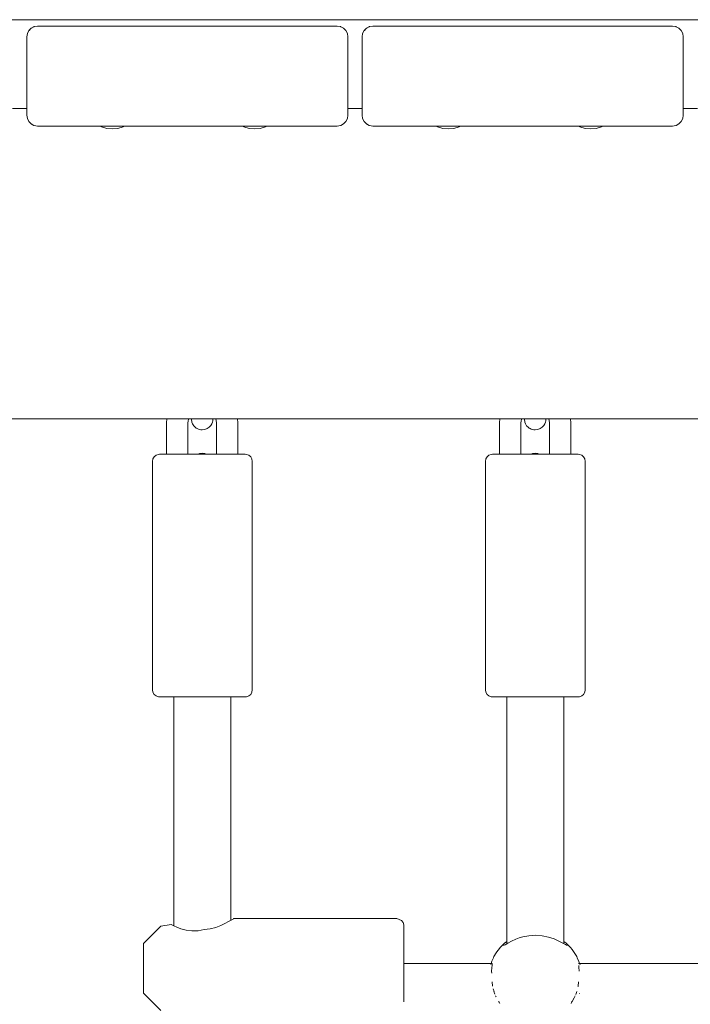
# Model space of a CAD drawing. Units: millimetres. Extents: x -2322 to 4937, y -3417 to 9176.
# Drawn here: x 2641 to 2829, y 4038 to 4314 of the extents above; entities that cross this region are included whole.
import ezdxf

# ---------------------------------------------------------------- set-up
doc = ezdxf.new("R2010")
doc.units = ezdxf.units.MM
doc.header["$MEASUREMENT"] = 0
for name, color, linetype, lineweight in [('2_Ном._пера__7', 7, 'Continuous', 18), ('4_Ном._пера__7', 7, 'Continuous', 18), ('A_Ном._пера__7', 7, 'Continuous', 18), ('B_Ном._пера__7', 7, 'Continuous', 18), ('C_Ном._пера__7', 7, 'Continuous', 18), ('D_Ном._пера__7', 7, 'Continuous', 18), ('P_Ном._пера__7', 7, 'Continuous', 18), ('S_Ном._пера__7', 7, 'Continuous', 18)]:
    doc.layers.add(name, color=color, linetype=linetype, lineweight=lineweight)

msp = doc.modelspace()

# ---------------------------------------------------------------- linework, layer by layer
at = {"layer": '2_Ном._пера__7', "color": 7, "linetype": 'Continuous', "lineweight": 18}
for points in [[(2644.17, 4311.59), (2645.01, 4312.02)], [(2644.23, 4311.62), (2644.92, 4311.99)], [(2645, 4312.02), (2644.92, 4311.99)], [(2645.93, 4312.17), (2645.01, 4312.02)], [(2645.93, 4312.17), (2729.93, 4312.17)], [(2645.93, 4312.17), (2665.93, 4312.17)], [(2729.93, 4312.17), (2730.86, 4312.02)], [(2730.86, 4312.02), (2730.94, 4311.99)], [(2731.7, 4311.59), (2730.94, 4311.99)], [(2738.17, 4311.59), (2739.01, 4312.02)], [(2738.23, 4311.62), (2738.92, 4311.99)], [(2739, 4312.02), (2738.92, 4311.99)], [(2739.93, 4312.17), (2739.01, 4312.02)], [(2739.93, 4312.17), (2823.93, 4312.17)], [(2739.93, 4312.17), (2759.93, 4312.17)], [(2823.93, 4312.17), (2824.86, 4312.02)], [(2824.86, 4312.02), (2824.94, 4311.99)], [(2825.7, 4311.59), (2824.94, 4311.99)], [(2642.93, 4309.17), (2643.08, 4310.09)], [(2642.93, 4287.17), (2642.93, 4309.17)], [(2643.08, 4310.09), (2643.51, 4310.93)], [(2643.51, 4310.93), (2644.17, 4311.59)], [(2643.55, 4310.98), (2644.03, 4311.46)], [(2644.16, 4311.58), (2644.03, 4311.46)], [(2731.7, 4311.59), (2731.83, 4311.47)], [(2732.36, 4310.93), (2731.83, 4311.47)], [(2732.36, 4310.93), (2732.79, 4310.09)], [(2732.79, 4310.09), (2732.93, 4309.17)], [(2732.93, 4287.17), (2732.93, 4309.17)], [(2736.93, 4309.17), (2737.08, 4310.09)], [(2736.93, 4287.17), (2736.93, 4309.17)], [(2737.08, 4310.09), (2737.51, 4310.93)], [(2737.51, 4310.93), (2738.17, 4311.59)], [(2737.56, 4310.98), (2738.04, 4311.46)], [(2738.16, 4311.58), (2738.04, 4311.46)], [(2825.7, 4311.59), (2825.83, 4311.47)], [(2826.36, 4310.93), (2825.83, 4311.47)], [(2826.36, 4310.93), (2826.79, 4310.09)], [(2826.79, 4310.09), (2826.93, 4309.17)], [(2826.93, 4287.17), (2826.93, 4309.17)], [(2642.93, 4287.17), (2643.08, 4286.24)], [(2732.93, 4287.17), (2732.79, 4286.24)], [(2736.93, 4287.17), (2737.08, 4286.24)], [(2826.93, 4287.17), (2826.79, 4286.24)], [(2643.08, 4286.24), (2643.51, 4285.4)], [(2643.51, 4285.4), (2643.56, 4285.36)], [(2643.51, 4285.4), (2644.03, 4284.87)], [(2644.17, 4284.74), (2644.03, 4284.87)], [(2644.17, 4284.74), (2644.21, 4284.72)], [(2644.17, 4284.74), (2644.92, 4284.35)], [(2645.01, 4284.31), (2644.92, 4284.35)], [(2645.93, 4284.17), (2645.01, 4284.31)], [(2729.93, 4284.17), (2730.86, 4284.31)], [(2730.86, 4284.31), (2730.94, 4284.35)], [(2731.7, 4284.74), (2730.94, 4284.35)], [(2731.7, 4284.74), (2731.83, 4284.87)], [(2732.36, 4285.4), (2731.83, 4284.87)], [(2732.36, 4285.4), (2732.79, 4286.24)], [(2737.08, 4286.24), (2737.51, 4285.4)], [(2737.51, 4285.4), (2737.56, 4285.35)], [(2737.51, 4285.4), (2738.04, 4284.87)], [(2738.17, 4284.74), (2738.04, 4284.87)], [(2738.17, 4284.74), (2738.21, 4284.72)], [(2738.17, 4284.74), (2738.92, 4284.35)], [(2739.01, 4284.31), (2738.92, 4284.35)], [(2739.93, 4284.17), (2739.01, 4284.31)], [(2823.93, 4284.17), (2824.86, 4284.31)], [(2824.86, 4284.31), (2824.94, 4284.35)], [(2825.7, 4284.74), (2824.94, 4284.35)], [(2825.7, 4284.74), (2825.83, 4284.87)], [(2826.36, 4285.4), (2825.83, 4284.87)], [(2826.36, 4285.4), (2826.79, 4286.24)], [(2645.93, 4284.17), (2662.3, 4284.17)], [(2645.93, 4284.17), (2703.34, 4284.17)], [(2645.93, 4284.17), (2661.93, 4284.17)], [(2661.93, 4284.17), (2662.3, 4284.17)], [(2663.34, 4284.17), (2662.3, 4284.17)], [(2662.3, 4284.17), (2663.34, 4284.17)], [(2663.46, 4284.17), (2663.34, 4284.17)], [(2663.34, 4284.17), (2663.46, 4284.17)], [(2670.93, 4284.17), (2670.34, 4284.17)], [(2670.34, 4284.17), (2670.93, 4284.17)], [(2672.53, 4284.17), (2670.93, 4284.17)], [(2670.93, 4284.17), (2672.53, 4284.17)], [(2703.35, 4284.17), (2670.93, 4284.17)], [(2673.57, 4284.17), (2672.53, 4284.17)], [(2672.53, 4284.17), (2673.57, 4284.17)], [(2673.57, 4284.17), (2702.3, 4284.17)], [(2673.93, 4284.17), (2673.57, 4284.17)], [(2673.57, 4284.17), (2703.34, 4284.17)], [(2673.57, 4284.17), (2702.3, 4284.17)], [(2673.93, 4284.17), (2702.3, 4284.17)], [(2681.7, 4284.17), (2703.35, 4284.17)], [(2687.93, 4284.17), (2703.34, 4284.17)], [(2692.12, 4284.17), (2703.35, 4284.17)], [(2701.93, 4284.17), (2702.3, 4284.17)], [(2701.93, 4284.17), (2702.3, 4284.17)], [(2702.3, 4284.17), (2703.34, 4284.17)], [(2703.34, 4284.17), (2704.93, 4284.17)], [(2704.93, 4284.17), (2706.89, 4284.17)], [(2706.89, 4284.17), (2708.98, 4284.17)], [(2708.98, 4284.17), (2710.93, 4284.17)], [(2710.23, 4284.17), (2710.93, 4284.17)], [(2729.93, 4284.17), (2710.23, 4284.17)], [(2710.93, 4284.17), (2712.53, 4284.17)], [(2710.93, 4284.17), (2712.53, 4284.17)], [(2712.53, 4284.17), (2713.57, 4284.17)], [(2712.53, 4284.17), (2713.57, 4284.17)], [(2713.57, 4284.17), (2713.93, 4284.17)], [(2729.93, 4284.17), (2713.57, 4284.17)], [(2729.93, 4284.17), (2713.93, 4284.17)], [(2739.93, 4284.17), (2756.3, 4284.17)], [(2739.93, 4284.17), (2797.34, 4284.17)], [(2739.93, 4284.17), (2755.93, 4284.17)], [(2755.93, 4284.17), (2756.3, 4284.17)], [(2757.34, 4284.17), (2756.3, 4284.17)], [(2756.3, 4284.17), (2757.34, 4284.17)], [(2757.65, 4284.17), (2757.34, 4284.17)], [(2757.34, 4284.17), (2757.65, 4284.17)], [(2764.93, 4284.17), (2764.54, 4284.17)], [(2764.54, 4284.17), (2764.93, 4284.17)], [(2766.53, 4284.17), (2764.93, 4284.17)], [(2764.93, 4284.17), (2766.53, 4284.17)], [(2797.54, 4284.17), (2764.93, 4284.17)], [(2767.57, 4284.17), (2766.53, 4284.17)], [(2766.53, 4284.17), (2767.57, 4284.17)], [(2767.57, 4284.17), (2796.3, 4284.17)], [(2767.93, 4284.17), (2767.57, 4284.17)], [(2767.57, 4284.17), (2797.34, 4284.17)], [(2767.57, 4284.17), (2796.3, 4284.17)], [(2767.93, 4284.17), (2796.3, 4284.17)], [(2775.71, 4284.17), (2797.54, 4284.17)], [(2781.94, 4284.17), (2797.34, 4284.17)], [(2786.12, 4284.17), (2797.54, 4284.17)], [(2795.93, 4284.17), (2796.3, 4284.17)], [(2795.93, 4284.17), (2796.3, 4284.17)], [(2796.3, 4284.17), (2797.34, 4284.17)], [(2797.34, 4284.17), (2797.54, 4284.17)], [(2797.34, 4284.17), (2798.93, 4284.17)], [(2798.93, 4284.17), (2800.89, 4284.17)], [(2800.89, 4284.17), (2802.98, 4284.17)], [(2802.98, 4284.17), (2804.93, 4284.17)], [(2804.42, 4284.17), (2804.93, 4284.17)], [(2823.93, 4284.17), (2804.42, 4284.17)], [(2804.93, 4284.17), (2806.53, 4284.17)], [(2804.93, 4284.17), (2806.53, 4284.17)], [(2806.53, 4284.17), (2807.57, 4284.17)], [(2806.53, 4284.17), (2807.57, 4284.17)], [(2807.57, 4284.17), (2807.93, 4284.17)], [(2823.93, 4284.17), (2807.57, 4284.17)], [(2823.93, 4284.17), (2807.93, 4284.17)]]:
    msp.add_lwpolyline(points, dxfattribs=at)
at = {"layer": '4_Ном._пера__7', "color": 7, "linetype": 'Continuous', "lineweight": 18}
for points in [[(2697.29, 4060.18), (2698.49, 4060.74)], [(2698.49, 4060.74), (2699.49, 4061.27)], [(2699.49, 4061.27), (2700.26, 4061.71)], [(2700.26, 4061.71), (2700.15, 4061.65)], [(2700.74, 4062), (2700.26, 4061.71)], [(2700.26, 4061.71), (2700.74, 4062)], [(2700.9, 4062.11), (2700.74, 4062)], [(2700.74, 4062), (2700.9, 4062.11)], [(2700.9, 4062.11), (2746.65, 4062.11)], [(2746.65, 4062.11), (2747.34, 4061.9)], [(2747.94, 4061.56), (2747.34, 4061.9)], [(2748.39, 4061.03), (2747.94, 4061.56)], [(2748.62, 4060.38), (2748.39, 4061.03)], [(2680.51, 4059.97), (2675.65, 4055.11)], [(2680.51, 4059.97), (2683.4, 4060.48)], [(2683.4, 4060.48), (2683.59, 4060.38)], [(2683.59, 4060.38), (2683.4, 4060.48)], [(2683.59, 4060.38), (2684.14, 4060.1)], [(2684.14, 4060.1), (2683.59, 4060.38)], [(2684.14, 4060.1), (2685.02, 4059.7)], [(2685.02, 4059.7), (2686.15, 4059.27)], [(2686.15, 4059.27), (2687.56, 4058.89)], [(2687.56, 4058.89), (2689.2, 4058.67)], [(2689.2, 4058.67), (2690.93, 4058.71)], [(2690.93, 4058.71), (2692.65, 4059.05)], [(2692.65, 4059.05), (2694.3, 4059.25)], [(2694.3, 4059.25), (2695.88, 4059.65)], [(2695.88, 4059.65), (2697.29, 4060.18)], [(2748.65, 4060.11), (2748.62, 4060.38)], [(2748.65, 4060.11), (2748.65, 4059.78)], [(2748.65, 4058.83), (2748.65, 4059.78)], [(2748.65, 4057.3), (2748.65, 4058.83)], [(2748.65, 4055.27), (2748.65, 4057.3)], [(2748.65, 4056.35), (2748.65, 4056.84)], [(2748.65, 4055.25), (2748.65, 4056.35)], [(2748.65, 4052.86), (2748.65, 4055.27)], [(2748.65, 4053.63), (2748.65, 4055.25)], [(2675.65, 4055.11), (2675.65, 4054.8)], [(2675.65, 4053.89), (2675.65, 4054.8)], [(2675.65, 4052.47), (2675.65, 4053.89)], [(2675.65, 4052.44), (2675.65, 4053.03)], [(2675.65, 4050.66), (2675.65, 4052.47)], [(2748.65, 4051.59), (2748.65, 4053.63)], [(2748.65, 4050.19), (2748.65, 4052.86)], [(2675.65, 4051.32), (2675.65, 4052.44)], [(2675.65, 4049.82), (2675.65, 4051.32)], [(2675.65, 4048.63), (2675.65, 4050.66)], [(2675.65, 4048.11), (2675.65, 4049.82)], [(2748.65, 4049.53), (2748.65, 4051.59)], [(2748.65, 4047.41), (2748.65, 4050.19)], [(2675.65, 4046.55), (2675.65, 4048.63)], [(2675.65, 4046.4), (2675.65, 4048.11)], [(2748.65, 4044.66), (2748.65, 4047.41)], [(2675.65, 4044.61), (2675.65, 4046.55)], [(2675.65, 4044.89), (2675.65, 4046.4)], [(2675.65, 4043.78), (2675.65, 4044.89)], [(2675.65, 4042.98), (2675.65, 4044.61)], [(2748.65, 4042.11), (2748.65, 4044.66)], [(2675.65, 4043.18), (2675.65, 4043.78)], [(2675.65, 4041.8), (2675.65, 4042.98)], [(2675.65, 4041.18), (2675.65, 4041.8)], [(2748.65, 4039.87), (2748.65, 4042.11)], [(2680.51, 4036.33), (2675.65, 4041.18)], [(2748.65, 4038.79), (2748.65, 4039.87)]]:
    msp.add_lwpolyline(points, dxfattribs=at)
at = {"layer": 'A_Ном._пера__7', "color": 7, "linetype": 'Continuous', "lineweight": 18}
for points in [[(2638.93, 4289.06), (2642.93, 4289.06)], [(2732.93, 4289.06), (2736.93, 4289.06)], [(2826.93, 4289.06), (2830.93, 4289.06)], [(2678.15, 4190.21), (2678.27, 4190.9)], [(2678.62, 4191.5), (2678.27, 4190.9)], [(2679.15, 4191.94), (2678.62, 4191.5)], [(2679.81, 4192.18), (2679.15, 4191.94)], [(2680.15, 4192.21), (2679.81, 4192.18)], [(2680.15, 4192.21), (2680.45, 4192.21)], [(2681.34, 4192.21), (2680.45, 4192.21)], [(2681.73, 4192.21), (2681.25, 4192.21)], [(2682.77, 4192.21), (2681.34, 4192.21)], [(2682.11, 4192.21), (2681.73, 4192.21)], [(2684.67, 4192.21), (2682.77, 4192.21)], [(2686.95, 4192.21), (2684.67, 4192.21)], [(2689.48, 4192.21), (2686.95, 4192.21)], [(2688.2, 4192.21), (2688.11, 4192.21)], [(2688.42, 4192.21), (2688.2, 4192.21)], [(2689.1, 4192.21), (2688.42, 4192.21)], [(2690.13, 4192.21), (2689.1, 4192.21)], [(2692.15, 4192.21), (2689.48, 4192.21)], [(2690.91, 4192.21), (2690.13, 4192.21)], [(2694.82, 4192.21), (2692.15, 4192.21)], [(2694.09, 4192.21), (2693.35, 4192.21)], [(2695.17, 4192.21), (2694.09, 4192.21)], [(2697.36, 4192.21), (2694.82, 4192.21)], [(2695.9, 4192.21), (2695.17, 4192.21)], [(2696.11, 4192.21), (2695.9, 4192.21)], [(2699.63, 4192.21), (2697.36, 4192.21)], [(2701.54, 4192.21), (2699.63, 4192.21)], [(2702.96, 4192.21), (2701.54, 4192.21)], [(2702.57, 4192.21), (2702.11, 4192.21)], [(2703.05, 4192.21), (2702.57, 4192.21)], [(2703.85, 4192.21), (2702.96, 4192.21)], [(2704.15, 4192.21), (2703.85, 4192.21)], [(2704.15, 4192.21), (2704.5, 4192.18)], [(2705.15, 4191.94), (2704.5, 4192.18)], [(2705.69, 4191.5), (2705.15, 4191.94)], [(2706.03, 4190.9), (2705.69, 4191.5)], [(2706.15, 4190.21), (2706.03, 4190.9)], [(2771.49, 4190.21), (2771.61, 4190.9)], [(2771.96, 4191.5), (2771.61, 4190.9)], [(2772.49, 4191.94), (2771.96, 4191.5)], [(2773.14, 4192.18), (2772.49, 4191.94)], [(2773.49, 4192.21), (2773.14, 4192.18)], [(2773.49, 4192.21), (2773.79, 4192.21)], [(2774.68, 4192.21), (2773.79, 4192.21)], [(2775.06, 4192.21), (2774.59, 4192.21)], [(2776.11, 4192.21), (2774.68, 4192.21)], [(2775.44, 4192.21), (2775.06, 4192.21)], [(2778.01, 4192.21), (2776.11, 4192.21)], [(2780.28, 4192.21), (2778.01, 4192.21)], [(2782.82, 4192.21), (2780.28, 4192.21)], [(2781.53, 4192.21), (2781.44, 4192.21)], [(2781.76, 4192.21), (2781.53, 4192.21)], [(2782.43, 4192.21), (2781.76, 4192.21)], [(2783.47, 4192.21), (2782.43, 4192.21)], [(2785.49, 4192.21), (2782.82, 4192.21)], [(2784.24, 4192.21), (2783.47, 4192.21)], [(2788.16, 4192.21), (2785.49, 4192.21)], [(2787.42, 4192.21), (2786.68, 4192.21)], [(2788.5, 4192.21), (2787.42, 4192.21)], [(2790.7, 4192.21), (2788.16, 4192.21)], [(2789.23, 4192.21), (2788.5, 4192.21)], [(2789.44, 4192.21), (2789.23, 4192.21)], [(2792.97, 4192.21), (2790.7, 4192.21)], [(2794.87, 4192.21), (2792.97, 4192.21)], [(2796.3, 4192.21), (2794.87, 4192.21)], [(2795.91, 4192.21), (2795.44, 4192.21)], [(2796.38, 4192.21), (2795.91, 4192.21)], [(2797.19, 4192.21), (2796.3, 4192.21)], [(2797.49, 4192.21), (2797.19, 4192.21)], [(2797.49, 4192.21), (2797.84, 4192.18)], [(2798.49, 4191.94), (2797.84, 4192.18)], [(2799.02, 4191.5), (2798.49, 4191.94)], [(2799.37, 4190.9), (2799.02, 4191.5)], [(2799.49, 4190.21), (2799.37, 4190.9)], [(2678.15, 4190.21), (2678.15, 4126.21)], [(2706.15, 4190.21), (2706.15, 4126.21)], [(2771.49, 4190.21), (2771.49, 4126.21)], [(2799.49, 4190.21), (2799.49, 4126.21)], [(2678.15, 4126.21), (2678.27, 4125.53)], [(2678.62, 4124.93), (2678.27, 4125.53)], [(2679.15, 4124.48), (2678.62, 4124.93)], [(2679.81, 4124.24), (2679.15, 4124.48)], [(2680.15, 4124.21), (2679.81, 4124.24)], [(2680.15, 4124.21), (2680.45, 4124.21)], [(2680.45, 4124.21), (2681.34, 4124.21)], [(2681.34, 4124.21), (2682.77, 4124.21)], [(2681.65, 4124.21), (2681.96, 4124.21)], [(2681.96, 4124.21), (2682.86, 4124.21)], [(2682.77, 4124.21), (2684.67, 4124.21)], [(2682.86, 4124.21), (2684.15, 4124.21)], [(2684.67, 4124.21), (2686.95, 4124.21)], [(2686.95, 4124.21), (2689.48, 4124.21)], [(2689.48, 4124.21), (2692.15, 4124.21)], [(2692.15, 4124.21), (2694.82, 4124.21)], [(2694.82, 4124.21), (2697.36, 4124.21)], [(2697.36, 4124.21), (2699.63, 4124.21)], [(2699.63, 4124.21), (2701.54, 4124.21)], [(2700.15, 4124.21), (2701.45, 4124.21)], [(2701.45, 4124.21), (2702.35, 4124.21)], [(2701.54, 4124.21), (2702.96, 4124.21)], [(2702.35, 4124.21), (2702.65, 4124.21)], [(2702.96, 4124.21), (2703.85, 4124.21)], [(2703.85, 4124.21), (2704.15, 4124.21)], [(2704.15, 4124.21), (2704.5, 4124.24)], [(2705.15, 4124.48), (2704.5, 4124.24)], [(2705.69, 4124.93), (2705.15, 4124.48)], [(2706.03, 4125.53), (2705.69, 4124.93)], [(2706.15, 4126.21), (2706.03, 4125.53)], [(2771.49, 4126.21), (2771.61, 4125.53)], [(2771.96, 4124.93), (2771.61, 4125.53)], [(2772.49, 4124.48), (2771.96, 4124.93)], [(2773.14, 4124.24), (2772.49, 4124.48)], [(2773.49, 4124.21), (2773.14, 4124.24)], [(2773.49, 4124.21), (2773.79, 4124.21)], [(2773.79, 4124.21), (2774.68, 4124.21)], [(2774.68, 4124.21), (2776.11, 4124.21)], [(2774.99, 4124.21), (2775.29, 4124.21)], [(2775.29, 4124.21), (2776.19, 4124.21)], [(2776.11, 4124.21), (2778.01, 4124.21)], [(2776.19, 4124.21), (2777.49, 4124.21)], [(2778.01, 4124.21), (2780.28, 4124.21)], [(2780.28, 4124.21), (2782.82, 4124.21)], [(2782.82, 4124.21), (2785.49, 4124.21)], [(2785.49, 4124.21), (2788.16, 4124.21)], [(2788.16, 4124.21), (2790.7, 4124.21)], [(2790.7, 4124.21), (2792.97, 4124.21)], [(2792.97, 4124.21), (2794.87, 4124.21)], [(2793.49, 4124.21), (2794.79, 4124.21)], [(2794.79, 4124.21), (2795.68, 4124.21)], [(2794.87, 4124.21), (2796.3, 4124.21)], [(2795.68, 4124.21), (2795.99, 4124.21)], [(2796.3, 4124.21), (2797.19, 4124.21)], [(2797.19, 4124.21), (2797.49, 4124.21)], [(2797.49, 4124.21), (2797.84, 4124.24)], [(2798.49, 4124.48), (2797.84, 4124.24)], [(2799.02, 4124.93), (2798.49, 4124.48)], [(2799.37, 4125.53), (2799.02, 4124.93)], [(2799.49, 4126.21), (2799.37, 4125.53)]]:
    msp.add_lwpolyline(points, dxfattribs=at)
at = {"layer": 'B_Ном._пера__7', "color": 7, "linetype": 'Continuous', "lineweight": 18}
msp.add_lwpolyline([(3303.94, 4313.96), (2353.93, 4313.96)], dxfattribs=at)
msp.add_lwpolyline([(3303.94, 4313.96), (2353.93, 4313.96)], dxfattribs=at)
at = {"layer": 'C_Ном._пера__7', "color": 7, "linetype": 'Continuous', "lineweight": 18}
for points in [[(2540.27, 4202.09), (3119.13, 4202.09)], [(2748.65, 4049.53), (2773.36, 4049.53)], [(2773.11, 4049.53), (2773, 4049.26)], [(2773.24, 4047.32), (2773.3, 4048.41)], [(2773.25, 4046.8), (2773.24, 4047.31)], [(2773.3, 4048.41), (2773.33, 4048.58)], [(2773.33, 4048.58), (2773.34, 4048.79)], [(2773.34, 4049.27), (2773.36, 4049.53)], [(2773.34, 4048.86), (2773.34, 4049.27)], [(2773.34, 4048.79), (2773.34, 4048.86)], [(2797.62, 4049.53), (2797.73, 4049.53)], [(2797.62, 4049.53), (2866.69, 4049.53)], [(2797.64, 4048.58), (2797.64, 4048.94)], [(2797.67, 4048.41), (2797.64, 4048.58)], [(2797.73, 4047.47), (2797.67, 4048.41)], [(2797.73, 4049.53), (2797.87, 4049.53)], [(2797.74, 4047.38), (2797.73, 4047.47)], [(2797.87, 4049.53), (2798.01, 4049.17)], [(2773.51, 4043.16), (2773.36, 4044.39)], [(2797.47, 4043.16), (2797.62, 4044.39)], [(2773.96, 4041.65), (2773.69, 4042.45)], [(2773.88, 4041.65), (2774.1, 4040.93)], [(2797.1, 4041.65), (2796.86, 4040.87)], [(2797.44, 4043.06), (2797.47, 4043.16)], [(2774.39, 4040.33), (2774.35, 4040.46)], [(2774.47, 4040.18), (2774.39, 4040.33)], [(2775.31, 4038.66), (2775.18, 4038.92)], [(2775.49, 4038.32), (2775.31, 4038.66)], [(2795.49, 4038.32), (2795.67, 4038.66)], [(2795.67, 4038.66), (2795.8, 4038.92)], [(2795.8, 4038.92), (2796.37, 4039.94)], [(2796.37, 4039.94), (2796.58, 4040.33)], [(2796.58, 4040.33), (2796.63, 4040.46)], [(2797.9, 4041.24), (2797.88, 4041.17)]]:
    msp.add_lwpolyline(points, dxfattribs=at)
at = {"layer": 'D_Ном._пера__7', "color": 7, "linetype": 'Continuous', "lineweight": 18}
for points in [[(2682.11, 4201), (2682.18, 4202.09)], [(2688.11, 4201), (2688.15, 4201.52)], [(2688.15, 4201.52), (2688.25, 4202.04)], [(2688.25, 4202.04), (2688.27, 4202.09)], [(2689.11, 4202), (2689.11, 4202.09)], [(2689.11, 4202.09), (2689.11, 4202)], [(2689.11, 4202), (2689.23, 4201.18)], [(2694.99, 4201.18), (2695.09, 4201.62)], [(2695.11, 4202), (2695.09, 4201.62)], [(2695.11, 4202), (2695.11, 4202.09)], [(2695.11, 4202.09), (2695.11, 4202)], [(2695.95, 4202.09), (2696.06, 4201.66)], [(2696.11, 4201), (2696.06, 4201.66)], [(2702.11, 4201), (2702.03, 4202.09)], [(2775.44, 4201), (2775.51, 4202.09)], [(2781.44, 4201), (2781.48, 4201.52)], [(2781.48, 4201.52), (2781.58, 4202.04)], [(2781.58, 4202.04), (2781.6, 4202.09)], [(2782.44, 4202), (2782.44, 4202.09)], [(2782.44, 4202.09), (2782.44, 4202)], [(2782.44, 4202), (2782.56, 4201.18)], [(2788.32, 4201.18), (2788.42, 4201.62)], [(2788.44, 4202), (2788.42, 4201.62)], [(2788.44, 4202), (2788.44, 4202.09)], [(2788.44, 4202.09), (2788.44, 4202)], [(2789.28, 4202.09), (2789.39, 4201.66)], [(2789.44, 4201), (2789.39, 4201.66)], [(2795.44, 4201), (2795.35, 4202.09)], [(2682.11, 4201), (2682.11, 4192.21)], [(2688.11, 4201), (2688.11, 4192.21)], [(2689.23, 4201.18), (2689.42, 4200.71)], [(2689.42, 4200.71), (2689.72, 4200.22)], [(2689.72, 4200.22), (2690.15, 4199.76)], [(2690.15, 4199.76), (2690.41, 4199.56)], [(2690.41, 4199.56), (2690.71, 4199.38)], [(2690.71, 4199.38), (2691.03, 4199.23)], [(2691.03, 4199.23), (2691.38, 4199.12)], [(2691.38, 4199.12), (2691.75, 4199.05)], [(2691.75, 4199.05), (2692.12, 4199.03)], [(2692.12, 4199.03), (2692.86, 4199.12)], [(2692.86, 4199.12), (2693.53, 4199.38)], [(2693.53, 4199.38), (2694.09, 4199.77)], [(2694.09, 4199.77), (2694.52, 4200.23)], [(2694.52, 4200.23), (2694.81, 4200.71)], [(2694.81, 4200.71), (2694.99, 4201.18)], [(2696.11, 4201), (2696.11, 4192.21)], [(2702.11, 4201), (2702.11, 4192.21)], [(2775.44, 4201), (2775.44, 4192.21)], [(2781.44, 4201), (2781.44, 4192.21)], [(2782.56, 4201.18), (2782.75, 4200.71)], [(2782.75, 4200.71), (2783.04, 4200.22)], [(2783.04, 4200.22), (2783.47, 4199.76)], [(2783.47, 4199.76), (2783.74, 4199.56)], [(2783.74, 4199.56), (2784.04, 4199.38)], [(2784.04, 4199.38), (2784.36, 4199.23)], [(2784.36, 4199.23), (2784.71, 4199.12)], [(2784.71, 4199.12), (2785.08, 4199.05)], [(2785.08, 4199.05), (2785.45, 4199.03)], [(2785.45, 4199.03), (2786.19, 4199.12)], [(2786.19, 4199.12), (2786.86, 4199.38)], [(2786.86, 4199.38), (2787.42, 4199.77)], [(2787.42, 4199.77), (2787.85, 4200.23)], [(2787.85, 4200.23), (2788.14, 4200.71)], [(2788.14, 4200.71), (2788.32, 4201.18)], [(2789.44, 4201), (2789.44, 4192.21)], [(2795.44, 4201), (2795.44, 4192.21)], [(2691.37, 4192.39), (2690.91, 4192.21)], [(2692.1, 4192.48), (2691.37, 4192.39)], [(2692.48, 4192.46), (2692.1, 4192.48)], [(2692.84, 4192.39), (2692.48, 4192.46)], [(2693.19, 4192.28), (2692.84, 4192.39)], [(2693.35, 4192.21), (2693.19, 4192.28)], [(2784.7, 4192.39), (2784.24, 4192.21)], [(2785.43, 4192.48), (2784.7, 4192.39)], [(2785.81, 4192.46), (2785.43, 4192.48)], [(2786.17, 4192.39), (2785.81, 4192.46)], [(2786.52, 4192.28), (2786.17, 4192.39)], [(2786.68, 4192.21), (2786.52, 4192.28)]]:
    msp.add_lwpolyline(points, dxfattribs=at)
at = {"layer": 'P_Ном._пера__7', "color": 7, "linetype": 'Continuous', "lineweight": 18}
for points in [[(2684.15, 4124.21), (2684.15, 4060.1)], [(2700.15, 4124.21), (2700.15, 4061.65)], [(2777.49, 4124.21), (2777.49, 4055.75)], [(2793.49, 4124.21), (2793.49, 4055.75)], [(2776.53, 4054.93), (2776.85, 4055.22)], [(2777.47, 4055.73), (2776.85, 4055.22)], [(2776.99, 4054.8), (2777.8, 4055.24)], [(2777.49, 4055.75), (2777.49, 4055.08)], [(2777.8, 4055.24), (2778.84, 4055.8)], [(2778.84, 4055.8), (2780.05, 4056.35)], [(2780.05, 4056.35), (2780.94, 4056.68)], [(2780.94, 4056.68), (2781.95, 4056.98)], [(2781.95, 4056.98), (2783.62, 4057.31)], [(2783.62, 4057.31), (2784.72, 4057.41)], [(2784.72, 4057.41), (2785.65, 4057.43)], [(2785.65, 4057.43), (2787.44, 4057.3)], [(2787.44, 4057.3), (2789.14, 4056.95)], [(2789.14, 4056.95), (2790.8, 4056.4)], [(2790.8, 4056.4), (2792.08, 4055.83)], [(2792.08, 4055.83), (2793.23, 4055.22)], [(2793.23, 4055.22), (2793.98, 4054.81)], [(2793.49, 4055.75), (2793.49, 4055.08)], [(2794.12, 4055.22), (2793.51, 4055.73)], [(2794.45, 4054.93), (2794.12, 4055.22)], [(2773.89, 4051.47), (2774.51, 4052.52)], [(2774.95, 4053.16), (2774.51, 4052.52)], [(2774.95, 4053.16), (2775.13, 4053.39)], [(2775.13, 4053.39), (2775.64, 4054.01)], [(2775.64, 4054.01), (2775.93, 4054.33)], [(2776.53, 4054.93), (2775.93, 4054.33)], [(2776.49, 4054.74), (2776.56, 4054.67)], [(2776.56, 4054.67), (2776.74, 4054.69)], [(2776.74, 4054.69), (2776.99, 4054.8)], [(2793.98, 4054.81), (2794.25, 4054.69)], [(2794.25, 4054.69), (2794.43, 4054.67)], [(2794.43, 4054.67), (2794.49, 4054.75)], [(2794.45, 4054.93), (2795.05, 4054.33)], [(2795.05, 4054.33), (2795.35, 4054)], [(2795.35, 4054), (2795.83, 4053.41)], [(2796.03, 4053.16), (2795.83, 4053.41)], [(2796.03, 4053.16), (2796.38, 4052.66)], [(2796.38, 4052.66), (2797.09, 4051.46)], [(2773.08, 4049.53), (2773.3, 4050.18)], [(2773.72, 4051.12), (2773.3, 4050.18)], [(2773.72, 4051.12), (2773.89, 4051.47)], [(2797.26, 4051.12), (2797.09, 4051.46)], [(2797.26, 4051.12), (2797.72, 4050.07)], [(2797.9, 4049.53), (2797.72, 4050.07)]]:
    msp.add_lwpolyline(points, dxfattribs=at)
at = {"layer": 'S_Ном._пера__7', "color": 7, "linetype": 'Continuous', "lineweight": 18}
for points in [[(2663.84, 4283.96), (2663.46, 4284.17)], [(2663.84, 4283.96), (2663.46, 4284.17)], [(2665.34, 4283.51), (2663.84, 4283.96)], [(2665.34, 4283.51), (2663.84, 4283.96)], [(2666.9, 4283.35), (2665.34, 4283.51)], [(2666.9, 4283.35), (2665.34, 4283.51)], [(2666.9, 4283.35), (2668.46, 4283.51)], [(2666.9, 4283.35), (2668.46, 4283.51)], [(2668.46, 4283.51), (2669.96, 4283.96)], [(2668.46, 4283.51), (2669.96, 4283.96)], [(2669.96, 4283.96), (2670.34, 4284.17)], [(2669.96, 4283.96), (2670.34, 4284.17)], [(2703.73, 4283.96), (2703.35, 4284.17)], [(2703.73, 4283.96), (2703.35, 4284.17)], [(2705.23, 4283.51), (2703.73, 4283.96)], [(2705.23, 4283.51), (2703.73, 4283.96)], [(2706.79, 4283.35), (2705.23, 4283.51)], [(2706.79, 4283.35), (2705.23, 4283.51)], [(2706.79, 4283.35), (2708.35, 4283.51)], [(2706.79, 4283.35), (2708.35, 4283.51)], [(2708.35, 4283.51), (2709.85, 4283.96)], [(2708.35, 4283.51), (2709.85, 4283.96)], [(2709.85, 4283.96), (2710.23, 4284.17)], [(2709.85, 4283.96), (2710.23, 4284.17)], [(2758.03, 4283.96), (2757.65, 4284.17)], [(2758.03, 4283.96), (2757.65, 4284.17)], [(2759.53, 4283.51), (2758.03, 4283.96)], [(2759.53, 4283.51), (2758.03, 4283.96)], [(2761.09, 4283.35), (2759.53, 4283.51)], [(2761.09, 4283.35), (2759.53, 4283.51)], [(2761.09, 4283.35), (2762.66, 4283.51)], [(2761.09, 4283.35), (2762.66, 4283.51)], [(2762.66, 4283.51), (2764.16, 4283.96)], [(2762.66, 4283.51), (2764.16, 4283.96)], [(2764.16, 4283.96), (2764.54, 4284.17)], [(2764.16, 4283.96), (2764.54, 4284.17)], [(2797.92, 4283.96), (2797.54, 4284.17)], [(2797.92, 4283.96), (2797.54, 4284.17)], [(2799.42, 4283.51), (2797.92, 4283.96)], [(2799.42, 4283.51), (2797.92, 4283.96)], [(2800.98, 4283.35), (2799.42, 4283.51)], [(2800.98, 4283.35), (2799.42, 4283.51)], [(2800.98, 4283.35), (2802.54, 4283.51)], [(2800.98, 4283.35), (2802.54, 4283.51)], [(2802.54, 4283.51), (2804.04, 4283.96)], [(2802.54, 4283.51), (2804.04, 4283.96)], [(2804.04, 4283.96), (2804.42, 4284.17)], [(2804.04, 4283.96), (2804.42, 4284.17)]]:
    msp.add_lwpolyline(points, dxfattribs=at)

doc.saveas('drawing.dxf')
